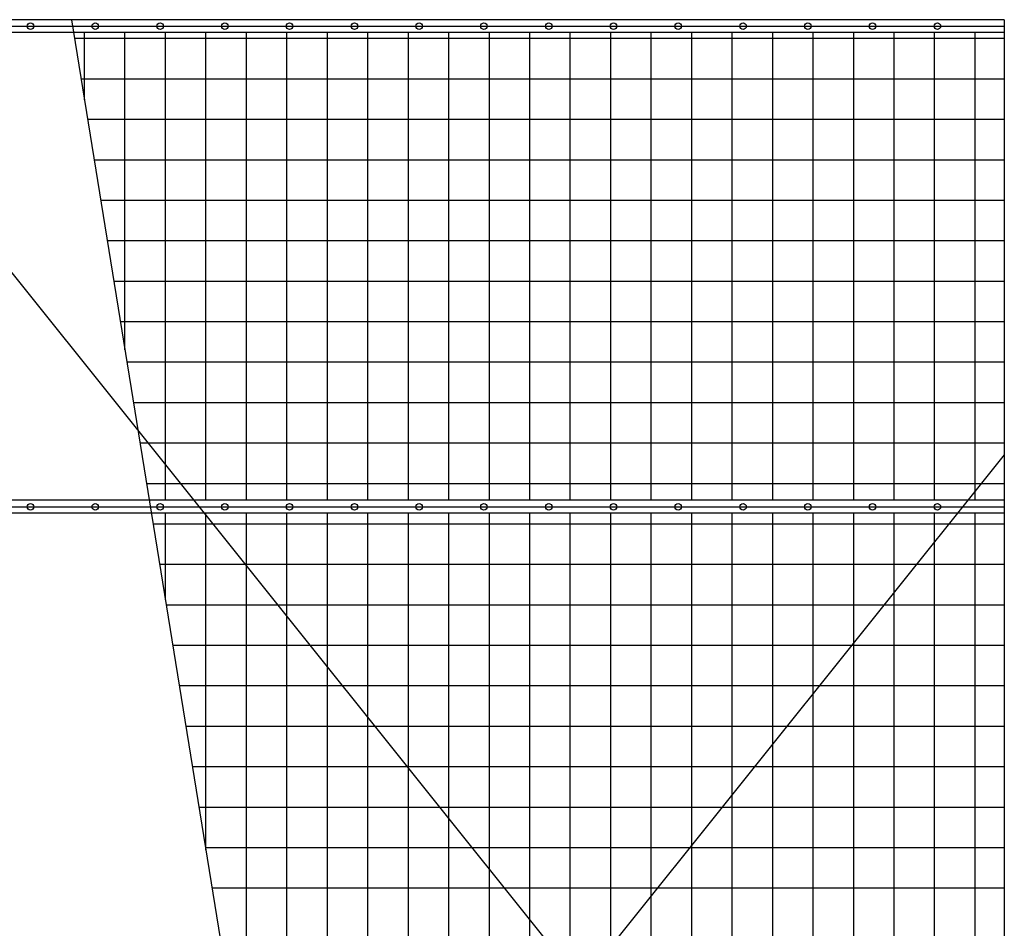
# Model space of a CAD drawing. Extents: x 589 to 39589, y 657 to 26678.
# Drawn here: x 20388 to 23429, y 17429 to 20236 of the extents above; entities that cross this region are included whole.
import ezdxf

# ---------------------------------------------------------------- set-up
doc = ezdxf.new("R2010")
doc.units = 0
doc.linetypes.add('DASHED', pattern=[3, 2, -1])
doc.layers.get('0').update_dxf_attribs({"linetype": 'CONTINUOUS'})
doc.layers.get('DEFPOINTS').update_dxf_attribs({"color": 4, "linetype": 'CONTINUOUS'})
for name, color, linetype in [('画層1', 7, 'CONTINUOUS'), ('画層1-1', 82, 'CONTINUOUS'), ('画層1-2', 3, 'CONTINUOUS'), ('ﾈｯﾄ', 230, 'CONTINUOUS')]:
    doc.layers.add(name, color=color, linetype=linetype)

# ---------------------------------------------------------------- blocks, each defined once
blk = doc.blocks.new('*X47')
at = {"color": 0, "linetype": 'CONTINUOUS'}
for p, q in [((20588.6, 19988.6), (20588.6, 20196)), ((20713.6, 19216.3), (20713.6, 20196)), ((20838.6, 18751), (20838.6, 20196)), ((20963.6, 18751), (20963.6, 20196)), ((21088.6, 18751), (21088.6, 20196)), ((21213.6, 18751), (21213.6, 20196)), ((21338.6, 18751), (21338.6, 20196)), ((21463.6, 18751), (21463.6, 20196)), ((21588.6, 18751), (21588.6, 20196)), ((21713.6, 18751), (21713.6, 20196)), ((21838.6, 18751), (21838.6, 20196)), ((21963.6, 18751), (21963.6, 20196)), ((22088.6, 18751), (22088.6, 20196)), ((22213.6, 18751), (22213.6, 20196)), ((22338.6, 18751), (22338.6, 20196)), ((22463.6, 18751), (22463.6, 20196)), ((22588.6, 18751), (22588.6, 20196)), ((22713.6, 18751), (22713.6, 20196)), ((22838.6, 18751), (22838.6, 20196)), ((22963.6, 18751), (22963.6, 20196)), ((23088.6, 18751), (23088.6, 20196)), ((23213.6, 18751), (23213.6, 20196)), ((23338.6, 18751), (23338.6, 20196)), ((20557.9, 20178.4), (23428.7, 20178.4)), ((20578.1, 20053.4), (23428.7, 20053.4)), ((20598.3, 19928.4), (23428.7, 19928.4)), ((20618.6, 19803.4), (23428.7, 19803.4)), ((20638.8, 19678.4), (23428.7, 19678.4)), ((20659, 19553.4), (23428.7, 19553.4)), ((20679.2, 19428.4), (23428.7, 19428.4)), ((20699.5, 19303.4), (23428.7, 19303.4)), ((20719.7, 19178.4), (23428.7, 19178.4)), ((20739.9, 19053.4), (23428.7, 19053.4)), ((20760.2, 18928.4), (23428.7, 18928.4)), ((20780.4, 18803.4), (23428.7, 18803.4)), ((20838.6, 18444), (20838.6, 18711)), ((20963.6, 17671.6), (20963.6, 18711)), ((21088.6, 16899.3), (21088.6, 18711)), ((21213.6, 16127), (21213.6, 18711)), ((21338.6, 15781), (21338.6, 18711)), ((21463.6, 15781), (21463.6, 18711)), ((21588.6, 15781), (21588.6, 18711)), ((21713.6, 15781), (21713.6, 18711)), ((21838.6, 15781), (21838.6, 18711)), ((21963.6, 15781), (21963.6, 18711)), ((22088.6, 15781), (22088.6, 18711)), ((22213.6, 15781), (22213.6, 18711)), ((22338.6, 15781), (22338.6, 18711)), ((22463.6, 15781), (22463.6, 18711)), ((22588.6, 15781), (22588.6, 18711)), ((22713.6, 15781), (22713.6, 18711)), ((22838.6, 15781), (22838.6, 18711)), ((22963.6, 15781), (22963.6, 18711)), ((23088.6, 15781), (23088.6, 18711)), ((23213.6, 15781), (23213.6, 18711)), ((23338.6, 15781), (23338.6, 18711)), ((20800.6, 18678.4), (23428.7, 18678.4)), ((20820.9, 18553.4), (23428.7, 18553.4)), ((20841.1, 18428.4), (23428.7, 18428.4)), ((20861.3, 18303.4), (23428.7, 18303.4)), ((20881.6, 18178.4), (23428.7, 18178.4)), ((20901.8, 18053.4), (23428.7, 18053.4)), ((20922, 17928.4), (23428.7, 17928.4)), ((20942.3, 17803.4), (23428.7, 17803.4)), ((20962.5, 17678.4), (23428.7, 17678.4)), ((20982.7, 17553.4), (23428.7, 17553.4))]:
    blk.add_line(p, q, dxfattribs=at)

msp = doc.modelspace()

# ---------------------------------------------------------------- linework, layer by layer
at = {"layer": 'DEFPOINTS'}
for p, q in [((20548.535, 20236.023), (21513.176, 14276.023)), ((23428.656, 20236.023), (23428.656, 14276.023))]:
    msp.add_line(p, q, dxfattribs=at)
at = {"layer": '画層1', "linetype": 'CONTINUOUS'}
msp.add_line((14621.919, 20216.023), (23428.656, 20216.023), dxfattribs=at)
at = {"layer": '画層1-1', "linetype": 'CONTINUOUS'}
for p, q in [((23428.656, 15625.688), (19755.069, 20216.023)), ((23428.656, 18891.358), (19755.069, 14301.023)), ((9621.919, 18731.023), (23428.656, 18731.023))]:
    msp.add_line(p, q, dxfattribs=at)
at = {"layer": '画層1-2', "linetype": 'CONTINUOUS'}
for p, q in [((23428.656, 20236.023), (9601.919, 20236.023)), ((23428.656, 20196.023), (9641.919, 20196.023))]:
    msp.add_line(p, q, dxfattribs=at)
at = {"layer": '画層1-2', "linetype": 'DASHED'}
for p, q in [((23428.656, 18751.023), (9641.919, 18751.023)), ((23428.656, 18711.023), (9641.919, 18711.023))]:
    msp.add_line(p, q, dxfattribs=at)
at = {"layer": '画層1-2'}
for centre in [(20421.919, 20216.023), (20621.919, 20216.023), (20821.919, 20216.023), (21021.919, 20216.023), (21221.919, 20216.023), (21421.919, 20216.023), (21621.919, 20216.023), (21821.919, 20216.023), (22021.919, 20216.023), (22221.919, 20216.023), (22421.919, 20216.023), (22621.919, 20216.023), (22821.919, 20216.023), (23021.919, 20216.023), (23221.919, 20216.023), (20421.919, 18731.023), (20621.919, 18731.023), (20821.919, 18731.023), (21021.919, 18731.023), (21221.919, 18731.023), (21421.919, 18731.023), (21621.919, 18731.023), (21821.919, 18731.023), (22021.919, 18731.023), (22221.919, 18731.023), (22421.919, 18731.023), (22621.919, 18731.023), (22821.919, 18731.023), (23021.919, 18731.023), (23221.919, 18731.023)]:
    msp.add_circle(centre, 10, dxfattribs=at)

# ---------------------------------------------------------------- block references
at = {"layer": 'ﾈｯﾄ', "color": 230, "linetype": 'CONTINUOUS'}
msp.add_blockref('*X47', (0, 0), dxfattribs=at)

doc.saveas('drawing.dxf')
